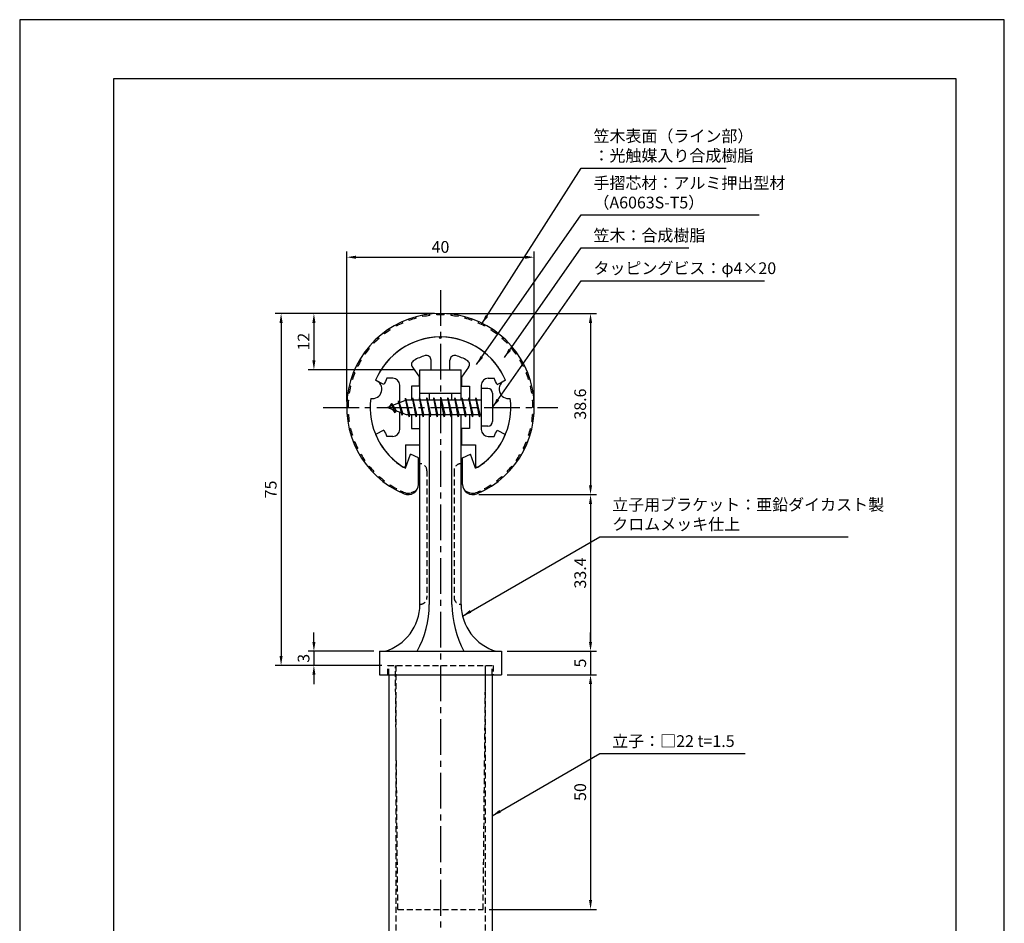
# Model space of a CAD drawing. Extents: x 0 to 210, y 0 to 297.
# Drawn here: x 0 to 210, y 104 to 297 of the extents above; entities that cross this region are included whole.
import ezdxf

# ---------------------------------------------------------------- set-up
doc = ezdxf.new("R2010")
doc.units = 0
doc.header["$LTSCALE"] = 0.4
doc.linetypes.add('CENTER2', pattern=[28.575, 19.05, -3.175, 3.175, -3.175])
doc.linetypes.add('HIDDEN2', pattern=[4.7625, 3.175, -1.5875])
doc.layers.get('DEFPOINTS').update_dxf_attribs({"linetype": 'CONTINUOUS'})
for name, color, linetype in [('BIS', 7, 'CONTINUOUS'), ('CENTER', 6, 'CENTER2'), ('DIMS', 1, 'CONTINUOUS'), ('HIDDEN', 9, 'HIDDEN2'), ('MODEL', 7, 'CONTINUOUS'), ('SHINZAI', 7, 'CONTINUOUS'), ('TITLE', 7, 'CONTINUOUS'), ('ZYUSHI', 7, 'CONTINUOUS'), ('ZYUSHI2', 9, 'CONTINUOUS')]:
    doc.layers.add(name, color=color, linetype=linetype)
doc.styles.add('DIMS', font='romans.shx', dxfattribs={"width": 0.75, "bigfont": 'bigfont.shx'})
doc.styles.get("Standard").update_dxf_attribs({"font": 'romans.shx', "bigfont": 'bigfont.shx'})
doc.dimstyles.new('DIMS', dxfattribs={"dimscale": 0, "dimtxt": 2.5, "dimasz": 2, "dimexe": 1.25, "dimexo": 1.25, "dimtad": 1, "dimtxsty": 'DIMS', "dimcen": 0, "dimclrt": 7, "dimazin": 3, "dimtfac": 1, "dimtmove": 0, "dimatfit": 3})
doc.dimstyles.new('DIMS2', dxfattribs={"dimscale": 2, "dimtxt": 2.5, "dimasz": 2, "dimexe": 1, "dimexo": 1, "dimtad": 1, "dimtxsty": 'DIMS', "dimcen": 0, "dimclrt": 7, "dimazin": 3, "dimtfac": 1, "dimtix": 1, "dimtmove": 0, "dimatfit": 3})

# ---------------------------------------------------------------- blocks, each defined once
blk = doc.blocks.new('*D17')
at = {"layer": 'DEFPOINTS', "color": 0}
for p in [(89.75, 234.38), (55.75, 159.38), (78.5, 159.38)]:
    blk.add_point(p, dxfattribs=at)
at = {"layer": 'DIMS', "color": 0}
for p, q in [((88.5, 234.38), (54.5, 234.38)), ((55.75, 232.38), (55.75, 161.38)), ((77.25, 159.38), (54.5, 159.38))]:
    blk.add_line(p, q, dxfattribs=at)
for points in [[(55.42, 232.38), (56.08, 232.38), (55.75, 234.38)], [(55.42, 161.38), (56.08, 161.38), (55.75, 159.38)]]:
    blk.add_solid(points, dxfattribs=at)
at = {"layer": 'DIMS', "color": 7, "insert": (53.87, 196.88), "char_height": 2.5, "attachment_point": 5, "rotation": 90, "style": 'DIMS'}
blk.add_mtext('75', dxfattribs=at)
blk = doc.blocks.new('*D18')
at = {"layer": 'DEFPOINTS', "color": 0}
for p in [(89.75, 234.38), (96.65, 195.77), (121.75, 195.77)]:
    blk.add_point(p, dxfattribs=at)
at = {"layer": 'DIMS', "color": 0}
for p, q in [((91, 234.38), (123, 234.38)), ((121.75, 232.38), (121.75, 197.77)), ((97.9, 195.77), (123, 195.77))]:
    blk.add_line(p, q, dxfattribs=at)
for points in [[(121.42, 232.38), (122.08, 232.38), (121.75, 234.38)], [(121.42, 197.77), (122.08, 197.77), (121.75, 195.77)]]:
    blk.add_solid(points, dxfattribs=at)
at = {"layer": 'DIMS', "color": 7, "insert": (119.87, 215.07), "char_height": 2.5, "attachment_point": 5, "rotation": 90, "style": 'DIMS'}
blk.add_mtext('38.6', dxfattribs=at)
blk = doc.blocks.new('*D19')
at = {"layer": 'DEFPOINTS', "color": 0}
for p in [(109.75, 246.38), (69.75, 214.38), (109.75, 214.38)]:
    blk.add_point(p, dxfattribs=at)
at = {"layer": 'DIMS', "color": 0}
for p, q in [((69.75, 215.62), (69.75, 247.62)), ((71.75, 246.38), (107.75, 246.38)), ((109.75, 215.62), (109.75, 247.62))]:
    blk.add_line(p, q, dxfattribs=at)
for points in [[(71.75, 246.71), (71.75, 246.04), (69.75, 246.38)], [(107.75, 246.71), (107.75, 246.04), (109.75, 246.38)]]:
    blk.add_solid(points, dxfattribs=at)
at = {"layer": 'DIMS', "color": 7, "insert": (89.75, 248.25), "char_height": 2.5, "attachment_point": 5, "style": 'DIMS'}
blk.add_mtext('40', dxfattribs=at)
blk = doc.blocks.new('*D20')
at = {"layer": 'DEFPOINTS', "color": 0}
for p in [(96.65, 195.77), (102.75, 162.38), (121.75, 162.38)]:
    blk.add_point(p, dxfattribs=at)
at = {"layer": 'DIMS', "color": 0}
for p, q in [((97.9, 195.77), (123, 195.77)), ((121.75, 193.77), (121.75, 164.38)), ((104, 162.38), (123, 162.38))]:
    blk.add_line(p, q, dxfattribs=at)
for points in [[(121.42, 193.77), (122.08, 193.77), (121.75, 195.77)], [(121.42, 164.38), (122.08, 164.38), (121.75, 162.38)]]:
    blk.add_solid(points, dxfattribs=at)
at = {"layer": 'DIMS', "color": 7, "insert": (119.87, 179.07), "char_height": 2.5, "attachment_point": 5, "rotation": 90, "style": 'DIMS'}
blk.add_mtext('33.4', dxfattribs=at)
blk = doc.blocks.new('*D21')
at = {"layer": 'DEFPOINTS', "color": 0}
for p in [(76.75, 162.38), (62.75, 159.38), (78.5, 159.38)]:
    blk.add_point(p, dxfattribs=at)
at = {"layer": 'DIMS', "color": 0}
for p, q in [((62.75, 164.38), (62.75, 166.38)), ((75.5, 162.38), (61.5, 162.38)), ((62.75, 162.38), (62.75, 159.38)), ((77.25, 159.38), (61.5, 159.38)), ((62.75, 157.38), (62.75, 155.38))]:
    blk.add_line(p, q, dxfattribs=at)
for points in [[(62.42, 164.38), (63.08, 164.38), (62.75, 162.38)], [(62.42, 157.38), (63.08, 157.38), (62.75, 159.38)]]:
    blk.add_solid(points, dxfattribs=at)
at = {"layer": 'DIMS', "color": 7, "insert": (60.87, 160.88), "char_height": 2.5, "attachment_point": 5, "rotation": 90, "style": 'DIMS'}
blk.add_mtext('3', dxfattribs=at)
blk = doc.blocks.new('*D22')
at = {"layer": 'DEFPOINTS', "color": 0}
for p in [(102.75, 157.38), (98.85, 107.38), (121.75, 107.38)]:
    blk.add_point(p, dxfattribs=at)
at = {"layer": 'DIMS', "color": 0}
for p, q in [((104, 157.38), (123, 157.38)), ((121.75, 155.38), (121.75, 109.38)), ((100.1, 107.38), (123, 107.38))]:
    blk.add_line(p, q, dxfattribs=at)
for points in [[(121.42, 155.38), (122.08, 155.38), (121.75, 157.38)], [(121.42, 109.38), (122.08, 109.38), (121.75, 107.38)]]:
    blk.add_solid(points, dxfattribs=at)
at = {"layer": 'DIMS', "color": 7, "insert": (119.87, 132.38), "char_height": 2.5, "attachment_point": 5, "rotation": 90, "style": 'DIMS'}
blk.add_mtext('50', dxfattribs=at)
blk = doc.blocks.new('*D23')
at = {"layer": 'DEFPOINTS', "color": 0}
for p in [(102.75, 162.38), (102.75, 157.38), (121.75, 157.38)]:
    blk.add_point(p, dxfattribs=at)
at = {"layer": 'DIMS', "color": 0}
for p, q in [((121.75, 164.38), (121.75, 166.38)), ((104, 162.38), (123, 162.38)), ((121.75, 162.38), (121.75, 157.38)), ((104, 157.38), (123, 157.38)), ((121.75, 155.38), (121.75, 153.38))]:
    blk.add_line(p, q, dxfattribs=at)
for points in [[(121.42, 164.38), (122.08, 164.38), (121.75, 162.38)], [(121.42, 155.38), (122.08, 155.38), (121.75, 157.38)]]:
    blk.add_solid(points, dxfattribs=at)
at = {"layer": 'DIMS', "color": 7, "insert": (119.87, 159.88), "char_height": 2.5, "attachment_point": 5, "rotation": 90, "style": 'DIMS'}
blk.add_mtext('5', dxfattribs=at)
blk = doc.blocks.new('*D24')
at = {"layer": 'DEFPOINTS', "color": 0}
for p in [(89.75, 234.38), (62.75, 222.38), (85.35, 222.38)]:
    blk.add_point(p, dxfattribs=at)
at = {"layer": 'DIMS', "color": 0}
for p, q in [((88.5, 234.38), (61.5, 234.38)), ((62.75, 232.38), (62.75, 224.38)), ((84.1, 222.38), (61.5, 222.38))]:
    blk.add_line(p, q, dxfattribs=at)
for points in [[(62.42, 232.38), (63.08, 232.38), (62.75, 234.38)], [(62.42, 224.38), (63.08, 224.38), (62.75, 222.38)]]:
    blk.add_solid(points, dxfattribs=at)
at = {"layer": 'DIMS', "color": 7, "insert": (60.87, 228.38), "char_height": 2.5, "attachment_point": 5, "rotation": 90, "style": 'DIMS'}
blk.add_mtext('12', dxfattribs=at)

msp = doc.modelspace()

# ---------------------------------------------------------------- linework, layer by layer
at = {"layer": 'BIS'}
for p, q in [((82.27443828, 216.34316459), (82.16042409, 215.76640903)), ((83.05, 212.375), (82.27443828, 216.34316459)), ((82.27443828, 216.34316459), (83.14375, 212.875)), ((83.8, 216.375), (83.70625, 215.875)), ((84.55, 212.375), (83.8, 216.375)), ((83.8, 216.375), (84.64375, 212.875)), ((83.8, 216.375), (83.9875, 215.875)), ((85.3, 216.375), (85.20625, 215.875)), ((86.05, 212.375), (85.3, 216.375)), ((85.3, 216.375), (85.4875, 215.875)), ((85.3, 216.375), (86.14375, 212.875)), ((86.8, 216.375), (86.70625, 215.875)), ((87.55, 212.375), (86.8, 216.375)), ((86.8, 216.375), (86.9875, 215.875)), ((86.8, 216.375), (87.64375, 212.875)), ((88.3, 216.375), (88.20625, 215.875)), ((88.3, 216.375), (88.4875, 215.875)), ((88.3, 216.375), (89.14375, 212.875)), ((89.05, 212.375), (88.3, 216.375)), ((89.8, 216.375), (89.70625, 215.875)), ((90.55, 212.375), (89.8, 216.375)), ((89.8, 216.375), (89.9875, 215.875)), ((89.8, 216.375), (90.64375, 212.875)), ((91.3, 216.375), (91.20625, 215.875)), ((92.05, 212.375), (91.3, 216.375)), ((91.3, 216.375), (91.4875, 215.875)), ((91.3, 216.375), (92.14375, 212.875)), ((92.8, 216.375), (92.70625, 215.875)), ((93.55, 212.375), (92.8, 216.375)), ((92.8, 216.375), (92.9875, 215.875)), ((92.8, 216.375), (93.64375, 212.875)), ((94.3, 216.375), (94.20625, 215.875)), ((95.05, 212.375), (94.3, 216.375)), ((94.3, 216.375), (94.4875, 215.875)), ((94.3, 216.375), (95.14375, 212.875)), ((95.8, 216.375), (95.70625, 215.875)), ((95.8, 216.375), (96.64375, 212.875)), ((96.55, 212.375), (95.8, 216.375)), ((95.8, 216.375), (95.9875, 215.875)), ((97.3, 216.375), (97.20625, 215.875)), ((98.05, 212.375), (97.3, 216.375)), ((97.3, 216.375), (97.4875, 215.875)), ((97.3, 216.375), (98.14375, 212.875)), ((98.45, 218.375), (98.45, 210.375)), ((99.85, 218.375), (98.45, 218.375)), ((100.85, 217.375), (100.85, 211.375)), ((82.45, 215.875), (78.45, 214.375)), ((78.45, 214.375), (82.45, 212.875)), ((79.3, 215.22775023), (78.875, 214.534375)), ((79.3, 215.22775023), (79.65317469, 214.82619051)), ((80.05, 213.24099977), (79.3, 215.22775023)), ((79.3, 215.22775023), (80.19149447, 213.72193957)), ((80.8, 215.79025023), (80.62341266, 215.19002975)), ((81.55, 212.67849977), (80.8, 215.79025023)), ((80.8, 215.79025023), (81.03607434, 215.34477788)), ((80.8, 215.79025023), (81.6482769, 213.17564616)), ((82.3, 216.21237794), (82.43771443, 215.875)), ((98.45, 215.875), (82.45, 215.875)), ((80.05, 213.24099977), (79.58034293, 213.9511214)), ((80.19149447, 213.72193957), (80.05, 213.24099977)), ((81.26701105, 213.31862086), (81.55, 212.67849977)), ((81.6482769, 213.17564616), (81.55, 212.67849977)), ((82.45, 212.875), (98.45, 212.875)), ((82.8625, 212.875), (83.05, 212.375)), ((83.14375, 212.875), (83.05, 212.375)), ((84.3625, 212.875), (84.55, 212.375)), ((84.64375, 212.875), (84.55, 212.375)), ((85.8625, 212.875), (86.05, 212.375)), ((86.14375, 212.875), (86.05, 212.375)), ((87.3625, 212.875), (87.55, 212.375)), ((87.64375, 212.875), (87.55, 212.375)), ((88.8625, 212.875), (89.05, 212.375)), ((89.14375, 212.875), (89.05, 212.375)), ((90.3625, 212.875), (90.55, 212.375)), ((90.64375, 212.875), (90.55, 212.375)), ((91.8625, 212.875), (92.05, 212.375)), ((92.14375, 212.875), (92.05, 212.375)), ((93.3625, 212.875), (93.55, 212.375)), ((93.64375, 212.875), (93.55, 212.375)), ((94.8625, 212.875), (95.05, 212.375)), ((95.14375, 212.875), (95.05, 212.375)), ((96.3625, 212.875), (96.55, 212.375)), ((96.64375, 212.875), (96.55, 212.375)), ((97.8625, 212.875), (98.05, 212.375)), ((98.14375, 212.875), (98.05, 212.375)), ((99.85, 210.375), (98.45, 210.375))]:
    msp.add_line(p, q, dxfattribs=at)
for centre, start, end in [((99.85, 217.375), 0, 90), ((99.85, 211.375), 270, 0)]:
    msp.add_arc(centre, 1, start, end, dxfattribs=at)
at = {"layer": 'CENTER'}
for p, q in [((89.75, 239.375), (89.75, 82.375)), ((64.75, 214.375), (114.75, 214.375))]:
    msp.add_line(p, q, dxfattribs=at)
at = {"layer": 'DEFPOINTS'}
msp.add_lwpolyline([(0, 0), (210, 0), (210, 297), (0, 297)], close=True, dxfattribs=at)
at = {"layer": 'HIDDEN'}
for p, q in [((86.85000002, 200.875), (86.85000002, 173.875)), ((92.64999999, 200.875), (92.64999999, 173.875)), ((78.5, 157.375), (78.5, 159.375)), ((78.5, 159.375), (101, 159.375)), ((78.75, 157.375), (78.75, 159.375)), ((80.65, 107.375), (80.13, 159.375)), ((80.25, 159.375), (80.25, 87.375)), ((98.85, 107.375), (99.37, 159.375)), ((99.25, 159.375), (99.25, 87.375)), ((100.75, 157.375), (100.75, 159.375)), ((101, 159.375), (101, 157.375)), ((80.65, 107.375), (98.85, 107.375))]:
    msp.add_line(p, q, dxfattribs=at)
for centre, start, end in [((85.35000002, 200.875), 0, 90), ((94.14999999, 200.875), 89.999999569, 180), ((85.35000002, 173.875), 269.9999992937, 0), ((94.14999999, 173.875), 180, 270.000000431)]:
    msp.add_arc(centre, 1.5, start, end, dxfattribs=at)
at = {"layer": 'MODEL'}
for p, q in [((85.35, 215.875), (85.35, 222.375)), ((85.35, 222.375), (94.15, 222.375)), ((94.15, 215.875), (94.15, 222.375)), ((85.35, 217.375), (94.15, 217.375)), ((87.35, 217.375), (87.35, 215.875)), ((92.15, 215.875), (92.15, 217.375)), ((85.35, 172.375), (85.35, 212.875)), ((87.35, 212.875), (87.35, 172.375)), ((92.15, 172.375), (92.15, 212.875)), ((94.15, 172.375), (94.15, 212.875)), ((76.75, 162.375), (102.75, 162.375)), ((76.75, 162.375), (76.75, 157.375)), ((102.75, 162.375), (102.75, 157.375)), ((76.75, 157.375), (102.75, 157.375)), ((78.75, 157.375), (78.75, 87.375)), ((100.75, 157.375), (100.75, 87.375))]:
    msp.add_line(p, q, dxfattribs=at)
for centre, radius, start, end in [((74.9373781, 172.375), 10.41262192, 286.1837220827, 359.9999999866), ((66.64421187, 172.375), 20.70578813, 331.1213096992, 0), ((115.06095856, 172.94280594), 22.91799349, 181.4196798389, 207.4590104662), ((104.56262191, 172.375), 10.41262192, 180.0000000134, 253.8162779173)]:
    msp.add_arc(centre, radius, start, end, dxfattribs=at)
at = {"layer": 'SHINZAI'}
for p, q in [((89.75, 229.075), (89.45294174, 229.37205826)), ((89.75, 229.075), (90.04705826, 229.37205826)), ((83.7548228, 222.93700037), (85.25, 220.80166603)), ((87.75, 222.375), (87.75, 224.4373059)), ((91.75, 222.375), (91.75, 224.4373059)), ((95.7451772, 222.93700037), (94.25, 220.80166603)), ((79.55, 220.575), (78.32371451, 220.575)), ((85.25, 218.875), (85.25, 220.80166603)), ((87.75, 222.375), (91.75, 222.375)), ((94.25, 220.80166603), (94.25, 218.875)), ((99.95, 220.575), (101.17628549, 220.575)), ((77.68464732, 219.21517196), (75.91652633, 220.17456949)), ((81.05, 215.35), (81.05, 219.075)), ((83.55, 218.875), (83.55, 215.875)), ((85.25, 218.875), (83.55, 218.875)), ((94.25, 218.875), (95.95, 218.875)), ((95.95, 218.875), (95.95, 215.875)), ((98.45, 219.075), (98.45, 214.675)), ((101.81535268, 219.21517196), (103.58347367, 220.17456949)), ((81.05, 209.675), (81.05, 213.4)), ((83.55, 212.875), (83.55, 209.875)), ((95.95, 212.875), (95.95, 209.875)), ((98.45, 214.075), (98.45, 209.675)), ((77.68464732, 209.53482804), (75.91652633, 208.57543051)), ((79.55, 208.175), (78.32371451, 208.175)), ((83.55, 209.875), (85.25, 209.875)), ((85.25, 209.875), (85.25, 206.375)), ((94.25, 209.875), (94.25, 206.375)), ((95.95, 209.875), (94.25, 209.875)), ((99.95, 208.175), (101.17628549, 208.175)), ((101.81535268, 209.53482804), (103.58347367, 208.57543051)), ((82.25, 206.375), (82.25, 201.91506421)), ((82.25, 206.375), (85.25, 206.375)), ((94.25, 206.375), (97.25, 206.375)), ((97.25, 206.375), (97.25, 201.91506421))]:
    msp.add_line(p, q, dxfattribs=at)
for centre, radius, start, end in [((89.75, 214.375), 15, 91.1347531453, 157.2545350821), ((89.75, 214.375), 15, 22.7454649179, 88.8652468547), ((89.75, 214.375), 11.5, 106.601549599, 119.5349762001), ((86.75, 224.4373059), 1, 0, 106.601549599), ((92.75, 224.4373059), 1, 73.398450401, 180), ((89.75, 214.375), 11.5, 60.4650237999, 73.398450401), ((84.57397484, 223.51057681), 1, 119.5349762001, 215), ((94.92602516, 223.51057681), 1, 325, 60.4650237999), ((89.75, 214.375), 13, 151.5153646048, 158.1411741696), ((79.55, 219.075), 1.5, 0, 90), ((99.95, 219.075), 1.5, 90, 180), ((89.75, 214.375), 13, 21.8588258304, 28.4846353952), ((89.75, 214.375), 15, 202.6785995274, 237.9531689134), ((89.75, 214.375), 13, 201.8588258304, 208.4846353952), ((79.55, 209.675), 1.5, 270, 0), ((89.75, 214.375), 15, 302.0468310866, 337.2545350821), ((99.95, 209.675), 1.5, 180, 270), ((89.75, 214.375), 13, 331.5153646048, 338.1411741696), ((81.95, 201.91506421), 0.3, 237.9531689134, 0), ((97.55, 201.91506421), 0.3, 180, 302.0468310866)]:
    msp.add_arc(centre, radius, start, end, dxfattribs=at)
at = {"layer": 'TITLE'}
msp.add_lwpolyline([(20, 12.625), (199.75, 12.625), (199.75, 284.375), (20, 284.375)], close=True, dxfattribs=at)
at = {"layer": 'ZYUSHI', "ltscale": 0.5}
for p, q in [((82.25, 201.38461894), (83.35622021, 204.38733053)), ((85.05, 203.58461894), (83.35622021, 204.38733053)), ((94.45, 203.58461894), (96.14377979, 204.38733053)), ((97.25, 201.38461894), (96.14377979, 204.38733053)), ((85.05, 197.96677036), (85.05, 203.58461894)), ((94.45, 197.96677036), (94.45, 203.58461894))]:
    msp.add_line(p, q, dxfattribs=at)
for centre, radius, start, end in [((89.75, 214.375), 20, 292.8077607244, 247.1922392756), ((89.75, 214.375), 15, 22.6451074585, 157.3548925414), ((75.26111261, 218.25728568), 2, 258.8225537293, 71.1774462707), ((104.23888739, 218.25728568), 2, 108.8225537293, 281.1774462707), ((89.75, 214.375), 15, 172.6451074585, 240), ((89.75, 214.375), 15, 300, 7.3548925415), ((82.85, 197.96677036), 2.2, 247.1922392757, 0), ((96.65, 197.96677036), 2.2, 180, 292.8077607244)]:
    msp.add_arc(centre, radius, start, end, dxfattribs=at)
at = {"layer": 'ZYUSHI2', "ltscale": 0.5}
for p, q in [((83.0910675, 232.91545895), (82.98966243, 233.19780096)), ((84.52986441, 233.37079386), (84.45036996, 233.66006991)), ((85.99929515, 233.7146539), (85.94217782, 234.0091664)), ((87.49073652, 233.94502117), (87.45633149, 234.2430418)), ((88.99543615, 234.06054377), (88.98394533, 234.36032362)), ((90.50456385, 234.06054377), (90.51605467, 234.36032362)), ((92.00926348, 233.94502117), (92.04366851, 234.2430418)), ((93.50070485, 233.7146539), (93.55782218, 234.0091664)), ((94.97013559, 233.37079386), (95.04963004, 233.66006991)), ((96.4089325, 232.91545895), (96.51033757, 233.19780096)), ((79.04171926, 230.91049889), (78.878649, 231.16230852)), ((80.33891958, 231.68169134), (80.19560363, 231.94524502)), ((81.69134785, 232.35132124), (81.56862726, 232.62507233)), ((97.80865215, 232.35132124), (97.93137274, 232.62507233)), ((99.30439637, 231.94524502), (99.16108042, 231.68169134)), ((100.621351, 231.16230852), (100.45828074, 230.91049889)), ((76.64308371, 229.08209847), (76.443486, 229.30606443)), ((77.8073594, 230.04226956), (77.62549178, 230.28085743)), ((101.87450822, 230.28085743), (101.6926406, 230.04226956)), ((103.056514, 229.30606443), (102.85691629, 229.08209847)), ((74.55166316, 226.90897611), (74.3202164, 227.09984885)), ((75.55572461, 228.03562027), (75.33956813, 228.24365002)), ((104.16043187, 228.24365002), (103.94427539, 228.03562027)), ((105.1797836, 227.09984885), (104.94833684, 226.90897611)), ((73.63679159, 225.70877761), (73.39141278, 225.8813732)), ((106.10858722, 225.8813732), (105.86320841, 225.70877761)), ((72.09553853, 223.11628081), (71.82668886, 223.24939676)), ((72.81647874, 224.44206799), (72.55860786, 224.59537359)), ((106.94139214, 224.59537359), (106.68352126, 224.44206799)), ((107.67331114, 223.24939676), (107.40446147, 223.11628081)), ((71.47820171, 221.73919632), (71.19995098, 221.85134144)), ((108.30004902, 221.85134144), (108.02179829, 221.73919632)), ((70.56820015, 218.86371413), (70.27609152, 218.93207018)), ((70.96809108, 220.31889579), (70.68207216, 220.40941197)), ((108.81792784, 220.40941197), (108.53190892, 220.31889579)), ((109.22390848, 218.93207018), (108.93179985, 218.86371413)), ((70.28087565, 217.3821909), (69.98439152, 217.42798568)), ((109.51560848, 217.42798568), (109.21912435, 217.3821909)), ((69.75, 214.375), (70.05, 214.375)), ((69.80868398, 215.90598506), (70.10780372, 215.88302028)), ((109.39219628, 215.88302028), (109.69131602, 215.90598506)), ((109.75, 214.375), (109.45, 214.375)), ((69.80868398, 212.84401494), (70.10780372, 212.86697972)), ((109.69131602, 212.84401494), (109.39219628, 212.86697972)), ((70.28087565, 211.3678091), (69.98439152, 211.32201432)), ((109.21912435, 211.3678091), (109.51560848, 211.32201432)), ((70.56820015, 209.88628587), (70.27609152, 209.81792982)), ((70.96809108, 208.43110421), (70.68207216, 208.34058803)), ((108.53190892, 208.43110421), (108.81792784, 208.34058803)), ((108.93179985, 209.88628587), (109.22390848, 209.81792982)), ((71.47820171, 207.01080368), (71.19995098, 206.89865856)), ((108.02179829, 207.01080368), (108.30004902, 206.89865856)), ((72.09553853, 205.63371919), (71.82668886, 205.50060324)), ((72.81647874, 204.30793201), (72.55860786, 204.15462641)), ((106.68352126, 204.30793201), (106.94139214, 204.15462641)), ((107.40446147, 205.63371919), (107.67331114, 205.50060324)), ((73.63679159, 203.04122239), (73.39141278, 202.8686268)), ((74.55166316, 201.84102389), (74.3202164, 201.65015115)), ((104.94833684, 201.84102389), (105.1797836, 201.65015115)), ((105.86320841, 203.04122239), (106.10858722, 202.8686268)), ((75.55572461, 200.71437973), (75.33956813, 200.50634998)), ((76.64308371, 199.66790153), (76.443486, 199.44393557)), ((102.85691629, 199.66790153), (103.056514, 199.44393557)), ((103.94427539, 200.71437973), (104.16043187, 200.50634998)), ((77.8073594, 198.70773044), (77.62549178, 198.46914257)), ((79.04171926, 197.83950111), (78.878649, 197.58769148)), ((100.45828074, 197.83950111), (100.621351, 197.58769148)), ((101.6926406, 198.70773044), (101.87450822, 198.46914257)), ((80.33891958, 197.06830866), (80.19560363, 196.80475498)), ((81.22956452, 196.61290049), (81.07411588, 196.32703516)), ((81.22956452, 196.61290049), (81.22929838, 196.61241107)), ((84.33239142, 196.48437894), (83.49983827, 196.18135438)), ((84.33239142, 196.48437894), (84.40563492, 196.41113544)), ((95.16760858, 196.48437894), (95.09436508, 196.41113544)), ((95.16760858, 196.48437894), (96.00016173, 196.18135438)), ((98.27043548, 196.61290049), (98.27070162, 196.61241107)), ((98.27043548, 196.61290049), (98.42588412, 196.32703516)), ((99.16108042, 197.06830866), (99.30439637, 196.80475498))]:
    msp.add_line(p, q, dxfattribs=at)
for centre, radius, start, end in [((89.75, 214.375), 19.7, 105.3658536585, 109.756097561), ((89.75, 214.375), 19.7, 96.5853658537, 100.9756097561), ((89.75, 214.375), 19.7, 87.8048780488, 92.1951219512), ((89.75, 214.375), 19.7, 79.0243902439, 83.4146341463), ((89.75, 214.375), 19.7, 70.243902439, 74.6341463415), ((89.75, 214.375), 19.7, 114.1463414634, 118.5365853659), ((89.75, 214.375), 19.7, 61.4634146341, 65.8536585366), ((89.75, 214.375), 19.7, 131.7073170732, 136.0975609756), ((89.75, 214.375), 19.7, 122.9268292683, 127.3170731707), ((89.75, 214.375), 19.7, 52.6829268293, 57.0731707317), ((89.75, 214.375), 19.7, 43.9024390244, 48.2926829268), ((89.75, 214.375), 19.7, 140.487804878, 144.8780487805), ((89.75, 214.375), 19.7, 35.1219512195, 39.512195122), ((89.75, 214.375), 19.7, 149.2682926829, 153.6585365854), ((89.75, 214.375), 19.7, 26.3414634146, 30.7317073171), ((89.75, 214.375), 19.7, 158.0487804878, 162.4390243902), ((89.75, 214.375), 19.7, 17.5609756098, 21.9512195122), ((89.75, 214.375), 19.7, 166.8292682927, 171.2195121951), ((89.75, 214.375), 19.7, 8.7804878049, 13.1707317073), ((89.75, 214.375), 19.7, 175.6097560976, 180), ((89.75, 214.375), 19.7, 0, 4.3902439024), ((89.75, 214.375), 19.7, 184.3902439024, 188.7804878049), ((89.75, 214.375), 19.7, 351.2195121951, 355.6097560976), ((89.75, 214.375), 19.7, 193.1707317073, 197.5609756098), ((89.75, 214.375), 19.7, 342.4390243902, 346.8292682927), ((89.75, 214.375), 19.7, 201.9512195122, 206.3414634146), ((89.75, 214.375), 19.7, 333.6585365854, 338.0487804878), ((89.75, 214.375), 19.7, 210.7317073171, 215.1219512195), ((89.75, 214.375), 19.7, 324.8780487805, 329.2682926829), ((89.75, 214.375), 19.7, 219.512195122, 223.9024390244), ((89.75, 214.375), 19.7, 316.0975609756, 320.487804878), ((89.75, 214.375), 19.7, 228.2926829268, 232.6829268293), ((89.75, 214.375), 19.7, 307.3170731707, 311.7073170732), ((89.75, 214.375), 19.7, 237.0731707317, 241.4634146341), ((89.75, 214.375), 19.7, 298.5365853659, 302.9268292683), ((89.75, 214.375), 19.7, 244.3730803179, 247.1922392756), ((82.85, 197.96677036), 1.9, 247.1922392756, 290), ((96.65, 197.96677036), 1.9, 250, 292.8077607244), ((89.75, 214.375), 19.7, 292.8077607244, 295.6269196821)]:
    msp.add_arc(centre, radius, start, end, dxfattribs=at)

# ---------------------------------------------------------------- texts
at = {"layer": 'DIMS', "color": 7, "char_height": 2.5, "attachment_point": 7}
for s, insert in [('笠木表面（ライン部）\\P：光触媒入り合成樹脂', (122.375, 265.99993041)), ('手摺芯材：アルミ押出型材\\P\u3000\u3000\u3000（A6063S-T5）', (122.375, 255.99993041)), ('笠木：合成樹脂', (122.375, 248.99993041)), ('タッピングビス：φ4×20', (122.375, 241.99993041)), ('立子用ブラケット：亜鉛ダイカスト製\\Pクロムメッキ仕上', (126.375, 187.43687266)), ('立子：□22 t=1.5', (126.375, 141.20674553))]:
    msp.add_mtext(s, dxfattribs=dict(at, insert=insert))

# ---------------------------------------------------------------- dimensions: what is measured, and where the dimension line sits
at = {"layer": 'DIMS'}
dim = msp.add_linear_dim(base=(109.75, 246.375), p1=(69.75, 214.375), p2=(109.75, 214.375), dimstyle='DIMS', override={"dimscale": 1, "dimdec": 8, "dimtmove": 1}, dxfattribs=at)
dim.commit()
dim.dimension.update_dxf_attribs({"geometry": '*D19', "text_midpoint": (89.75, 248.25)})
for base, p1, p2, override, picture, middle in [((55.75, 159.375), (89.75, 234.375), (78.5, 159.375), {"dimscale": 1, "dimdec": 8}, '*D17', (53.875, 196.875)), ((62.75, 222.375), (89.75, 234.375), (85.35, 222.375), {"dimscale": 1, "dimdec": 8}, '*D24', (60.875, 228.375)), ((121.75, 195.76677036), (89.75, 234.375), (96.65, 195.76677036), {"dimscale": 1, "dimdec": 1}, '*D18', (119.875, 215.07088518)), ((121.75, 162.375), (96.65, 195.76677036), (102.75, 162.375), {"dimscale": 1, "dimdec": 1}, '*D20', (119.875, 179.07088518)), ((62.75, 159.375), (76.75, 162.375), (78.5, 159.375), {"dimscale": 1, "dimdec": 8}, '*D21', (60.875, 160.875)), ((121.75, 157.375), (102.75, 162.375), (102.75, 157.375), {"dimscale": 1, "dimdec": 8, "dimtmove": 1}, '*D23', (119.875, 159.875)), ((121.75, 107.375), (102.75, 157.375), (98.85, 107.375), {"dimscale": 1, "dimdec": 8, "dimtmove": 1}, '*D22', (119.875, 132.375))]:
    dim = msp.add_linear_dim(base=base, p1=p1, p2=p2, angle=90, dimstyle='DIMS', override=override, dxfattribs=at)
    dim.commit()
    dim.dimension.update_dxf_attribs({"geometry": picture, "text_midpoint": middle})

# ---------------------------------------------------------------- leaders
at = {"layer": 'DIMS', "annotation_type": 0, "has_hookline": 1, "hookline_direction": 0}
for points, text_width in [([(98.54540234, 232.15365376), (119.75, 265.37493041), (121.75, 265.37493041)], 28.33333333), ([(97.43189758, 223.49200913), (119.75, 255.37493041), (121.75, 255.37493041)], 35.33333333), ([(103.38410845, 224.9951456), (119.75, 248.37493041), (121.75, 248.37493041)], 20.33333333), ([(100.85, 214.375), (119.75, 241.37493041), (121.75, 241.37493041)], 36.45238095), ([(94.44957982, 169.89526719), (123.75, 186.81187266), (125.75, 186.81187266)], 50.33333333), ([(100.75, 127.30268934), (123.75, 140.58174553), (125.75, 140.58174553)], 28.38095238)]:
    msp.add_leader(points, dimstyle='DIMS2', override={"dimscale": 1, "dimasz": 2}, dxfattribs=dict(at, text_width=text_width))

doc.saveas('drawing.dxf')
